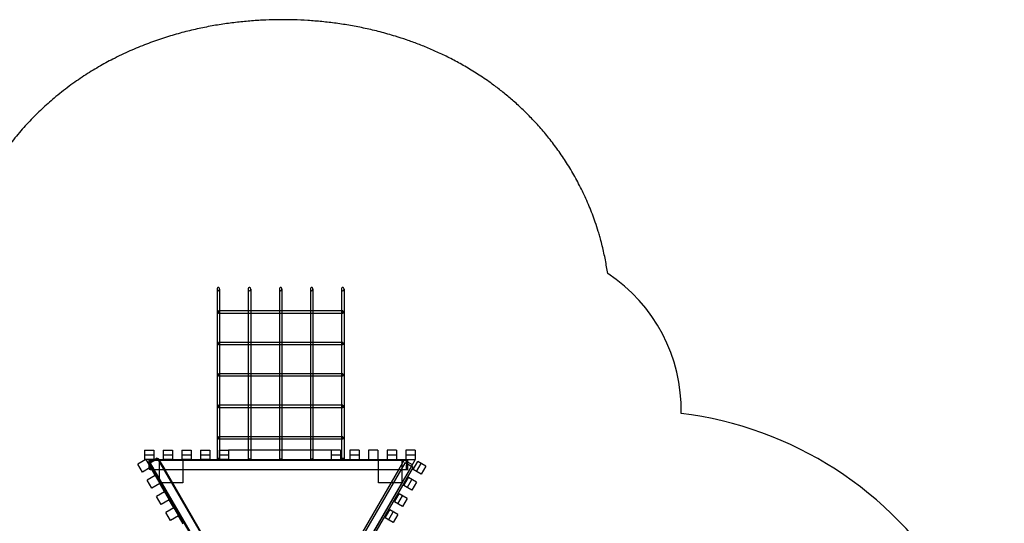
# Model space of a CAD drawing. Units: millimetres. Extents: x 7477 to 19986, y 6077 to 13065.
# Drawn here: x 13550 to 19882, y 9826 to 13065 of the extents above; entities that cross this region are included whole.
import ezdxf

# ---------------------------------------------------------------- set-up
doc = ezdxf.new("R2010")
doc.units = ezdxf.units.MM
doc.header["$MEASUREMENT"] = 0
doc.layers.add('Monkey bars', color=7, linetype='Continuous')

# ---------------------------------------------------------------- blocks, each defined once
blk = doc.blocks.new('A$Cf8f809f8')
at = {"linetype": 'Continuous'}
for p, q in [((7915.1, 9052.4), (7915.1, 7957.9)), ((7931.1, 9052.4), (7931.1, 8912.4)), ((8115.1, 9052.4), (8115.1, 8912.4)), ((8131.1, 9052.4), (8131.1, 8912.4)), ((8315.1, 9052.4), (8315.1, 8912.4)), ((8331.1, 9052.4), (8331.1, 8912.4)), ((8515.1, 9052.4), (8515.1, 8912.4)), ((8531.1, 9052.4), (8531.1, 8912.4)), ((8715.1, 9052.4), (8715.1, 8912.4)), ((8731.1, 9052.4), (8731.1, 7957.9)), ((7923.1, 8912.4), (7923.1, 8896.4)), ((7928.5, 8912.4), (7923.1, 8912.4)), ((7931.1, 8896.4), (7923.1, 8896.4)), ((8117.7, 8912.4), (7928.5, 8912.4)), ((7931.1, 8912.4), (7931.1, 8899.1)), ((7931.1, 8899.1), (7931.1, 8710.3)), ((8115.1, 8896.4), (7931.1, 8896.4)), ((8115.1, 8912.4), (8115.1, 8899.1)), ((8115.1, 8899.1), (8115.1, 8710.3)), ((8131.1, 8896.4), (8115.1, 8896.4)), ((8128.5, 8912.4), (8117.7, 8912.4)), ((8317.7, 8912.4), (8128.5, 8912.4)), ((8131.1, 8912.4), (8131.1, 8899.1)), ((8131.1, 8899.1), (8131.1, 8710.3)), ((8315.1, 8896.4), (8131.1, 8896.4)), ((8315.1, 8912.4), (8315.1, 8899.1)), ((8315.1, 8899.1), (8315.1, 8710.3)), ((8331.1, 8896.4), (8315.1, 8896.4)), ((8328.5, 8912.4), (8317.7, 8912.4)), ((8517.7, 8912.4), (8328.5, 8912.4)), ((8331.1, 8912.4), (8331.1, 8899.1)), ((8331.1, 8899.1), (8331.1, 8710.3)), ((8515.1, 8896.4), (8331.1, 8896.4)), ((8515.1, 8912.4), (8515.1, 8899.1)), ((8515.1, 8899.1), (8515.1, 8710.3)), ((8531.1, 8896.4), (8515.1, 8896.4)), ((8528.5, 8912.4), (8517.7, 8912.4)), ((8717.7, 8912.4), (8528.5, 8912.4)), ((8531.1, 8912.4), (8531.1, 8899.1)), ((8531.1, 8899.1), (8531.1, 8710.3)), ((8715.1, 8896.4), (8531.1, 8896.4)), ((8715.1, 8912.4), (8715.1, 8899.1)), ((8715.1, 8899.1), (8715.1, 8710.3)), ((8723.1, 8896.4), (8715.1, 8896.4)), ((8723.1, 8912.4), (8717.7, 8912.4)), ((8723.1, 8912.4), (8723.1, 8896.4)), ((7923.1, 8710.3), (7923.1, 8694.3)), ((7928.5, 8710.3), (7923.1, 8710.3)), ((7931.1, 8694.3), (7923.1, 8694.3)), ((8117.7, 8710.3), (7928.5, 8710.3)), ((7931.1, 8710.3), (7931.1, 8696.9)), ((7931.1, 8696.9), (7931.1, 8508.1)), ((8115.1, 8694.3), (7931.1, 8694.3)), ((8115.1, 8710.3), (8115.1, 8696.9)), ((8115.1, 8696.9), (8115.1, 8508.1)), ((8131.1, 8694.3), (8115.1, 8694.3)), ((8128.5, 8710.3), (8117.7, 8710.3)), ((8317.7, 8710.3), (8128.5, 8710.3)), ((8131.1, 8710.3), (8131.1, 8696.9)), ((8131.1, 8696.9), (8131.1, 8508.1)), ((8315.1, 8694.3), (8131.1, 8694.3)), ((8315.1, 8710.3), (8315.1, 8696.9)), ((8315.1, 8696.9), (8315.1, 8508.1)), ((8331.1, 8694.3), (8315.1, 8694.3)), ((8328.5, 8710.3), (8317.7, 8710.3)), ((8517.7, 8710.3), (8328.5, 8710.3)), ((8331.1, 8710.3), (8331.1, 8696.9)), ((8331.1, 8696.9), (8331.1, 8508.1)), ((8515.1, 8694.3), (8331.1, 8694.3)), ((8515.1, 8710.3), (8515.1, 8696.9)), ((8515.1, 8696.9), (8515.1, 8508.1)), ((8531.1, 8694.3), (8515.1, 8694.3)), ((8528.5, 8710.3), (8517.7, 8710.3)), ((8717.7, 8710.3), (8528.5, 8710.3)), ((8531.1, 8710.3), (8531.1, 8696.9)), ((8531.1, 8696.9), (8531.1, 8508.1)), ((8715.1, 8694.3), (8531.1, 8694.3)), ((8715.1, 8710.3), (8715.1, 8696.9)), ((8715.1, 8696.9), (8715.1, 8508.1)), ((8723.1, 8694.3), (8715.1, 8694.3)), ((8723.1, 8710.3), (8717.7, 8710.3)), ((8723.1, 8710.3), (8723.1, 8694.3)), ((7923.1, 8508.1), (7923.1, 8492.1)), ((7928.5, 8508.1), (7923.1, 8508.1)), ((7931.1, 8492.1), (7923.1, 8492.1)), ((8117.7, 8508.1), (7928.5, 8508.1)), ((7931.1, 8508.1), (7931.1, 8494.7)), ((7931.1, 8494.7), (7931.1, 8305.9)), ((8115.1, 8492.1), (7931.1, 8492.1)), ((8115.1, 8508.1), (8115.1, 8494.7)), ((8115.1, 8494.7), (8115.1, 8305.9)), ((8131.1, 8492.1), (8115.1, 8492.1)), ((8128.5, 8508.1), (8117.7, 8508.1)), ((8317.7, 8508.1), (8128.5, 8508.1)), ((8131.1, 8508.1), (8131.1, 8494.7)), ((8131.1, 8494.7), (8131.1, 8305.9)), ((8315.1, 8492.1), (8131.1, 8492.1)), ((8315.1, 8508.1), (8315.1, 8494.7)), ((8315.1, 8494.7), (8315.1, 8305.9)), ((8331.1, 8492.1), (8315.1, 8492.1)), ((8328.5, 8508.1), (8317.7, 8508.1)), ((8517.7, 8508.1), (8328.5, 8508.1)), ((8331.1, 8508.1), (8331.1, 8494.7)), ((8331.1, 8494.7), (8331.1, 8305.9)), ((8515.1, 8492.1), (8331.1, 8492.1)), ((8515.1, 8508.1), (8515.1, 8494.7)), ((8515.1, 8494.7), (8515.1, 8305.9)), ((8531.1, 8492.1), (8515.1, 8492.1)), ((8528.5, 8508.1), (8517.7, 8508.1)), ((8717.7, 8508.1), (8528.5, 8508.1)), ((8531.1, 8508.1), (8531.1, 8494.7)), ((8531.1, 8494.7), (8531.1, 8305.9)), ((8715.1, 8492.1), (8531.1, 8492.1)), ((8715.1, 8508.1), (8715.1, 8494.7)), ((8715.1, 8494.7), (8715.1, 8305.9)), ((8723.1, 8492.1), (8715.1, 8492.1)), ((8723.1, 8508.1), (8717.7, 8508.1)), ((8723.1, 8508.1), (8723.1, 8492.1)), ((7923.1, 8305.9), (7923.1, 8289.9)), ((7928.5, 8305.9), (7923.1, 8305.9)), ((8117.7, 8305.9), (7928.5, 8305.9)), ((7931.1, 8305.9), (7931.1, 8292.6)), ((8115.1, 8305.9), (8115.1, 8292.6)), ((8128.5, 8305.9), (8117.7, 8305.9)), ((8317.7, 8305.9), (8128.5, 8305.9)), ((8131.1, 8305.9), (8131.1, 8292.6)), ((8315.1, 8305.9), (8315.1, 8292.6)), ((8328.5, 8305.9), (8317.7, 8305.9)), ((8517.7, 8305.9), (8328.5, 8305.9)), ((8331.1, 8305.9), (8331.1, 8292.6)), ((8515.1, 8305.9), (8515.1, 8292.6)), ((8528.5, 8305.9), (8517.7, 8305.9)), ((8717.7, 8305.9), (8528.5, 8305.9)), ((8531.1, 8305.9), (8531.1, 8292.6)), ((8715.1, 8305.9), (8715.1, 8292.6)), ((8723.1, 8305.9), (8717.7, 8305.9)), ((8723.1, 8305.9), (8723.1, 8289.9)), ((7931.1, 8289.9), (7923.1, 8289.9)), ((7931.1, 8292.6), (7931.1, 8103.8)), ((8115.1, 8289.9), (7931.1, 8289.9)), ((8115.1, 8292.6), (8115.1, 8103.8)), ((8131.1, 8289.9), (8115.1, 8289.9)), ((8131.1, 8292.6), (8131.1, 8103.8)), ((8315.1, 8289.9), (8131.1, 8289.9)), ((8315.1, 8292.6), (8315.1, 8103.8)), ((8331.1, 8289.9), (8315.1, 8289.9)), ((8331.1, 8292.6), (8331.1, 8103.8)), ((8515.1, 8289.9), (8331.1, 8289.9)), ((8515.1, 8292.6), (8515.1, 8103.8)), ((8531.1, 8289.9), (8515.1, 8289.9)), ((8531.1, 8292.6), (8531.1, 8103.8)), ((8715.1, 8289.9), (8531.1, 8289.9)), ((8715.1, 8292.6), (8715.1, 8103.8)), ((8723.1, 8289.9), (8715.1, 8289.9)), ((7923.1, 8103.8), (7923.1, 8087.8)), ((7928.5, 8103.8), (7923.1, 8103.8)), ((7931.1, 8087.8), (7923.1, 8087.8)), ((8117.7, 8103.8), (7928.5, 8103.8)), ((7931.1, 8103.8), (7931.1, 8090.4)), ((7931.1, 8090.4), (7931.1, 8017.9)), ((8115.1, 8087.8), (7931.1, 8087.8)), ((8115.1, 8103.8), (8115.1, 8090.4)), ((8115.1, 8090.4), (8115.1, 8017.9)), ((8131.1, 8087.8), (8115.1, 8087.8)), ((8128.5, 8103.8), (8117.7, 8103.8)), ((8317.7, 8103.8), (8128.5, 8103.8)), ((8131.1, 8103.8), (8131.1, 8090.4)), ((8131.1, 8090.4), (8131.1, 8017.9)), ((8315.1, 8087.8), (8131.1, 8087.8)), ((8315.1, 8103.8), (8315.1, 8090.4)), ((8315.1, 8090.4), (8315.1, 8017.9)), ((8331.1, 8087.8), (8315.1, 8087.8)), ((8328.5, 8103.8), (8317.7, 8103.8)), ((8517.7, 8103.8), (8328.5, 8103.8)), ((8331.1, 8103.8), (8331.1, 8090.4)), ((8331.1, 8090.4), (8331.1, 8017.9)), ((8515.1, 8087.8), (8331.1, 8087.8)), ((8515.1, 8103.8), (8515.1, 8090.4)), ((8515.1, 8090.4), (8515.1, 8017.9)), ((8531.1, 8087.8), (8515.1, 8087.8)), ((8528.5, 8103.8), (8517.7, 8103.8)), ((8717.7, 8103.8), (8528.5, 8103.8)), ((8531.1, 8103.8), (8531.1, 8090.4)), ((8531.1, 8090.4), (8531.1, 8017.9)), ((8715.1, 8087.8), (8531.1, 8087.8)), ((8715.1, 8103.8), (8715.1, 8090.4)), ((8715.1, 8090.4), (8715.1, 7957.9)), ((8723.1, 8087.8), (8715.1, 8087.8)), ((8723.1, 8103.8), (8717.7, 8103.8)), ((8723.1, 8103.8), (8723.1, 8087.8)), ((7449.1, 8017.9), (7509.1, 8017.9)), ((7449.1, 8017.9), (7449.1, 7957.9)), ((7509.1, 7984.8), (7449.1, 7984.8)), ((7509.1, 8017.9), (7509.1, 7957.9)), ((7569.1, 8017.9), (7629.1, 8017.9)), ((7569.1, 8017.9), (7569.1, 7957.9)), ((7629.1, 7984.8), (7569.1, 7984.8)), ((7629.1, 8017.9), (7629.1, 7957.9)), ((7689.1, 8017.9), (7749.1, 8017.9)), ((7689.1, 8017.9), (7689.1, 7957.9)), ((7749.1, 7984.8), (7689.1, 7984.8)), ((7749.1, 8017.9), (7749.1, 7957.9)), ((7809.1, 8017.9), (7869.1, 8017.9)), ((7809.1, 8017.9), (7809.1, 7957.9)), ((7869.1, 7984.8), (7809.1, 7984.8)), ((7869.1, 8017.9), (7869.1, 7957.9)), ((7929.1, 8017.9), (7989.1, 8017.9)), ((7929.1, 8017.9), (7929.1, 7957.9)), ((7989.1, 7984.8), (7929.1, 7984.8)), ((7931.1, 8017.9), (7931.1, 7957.9)), ((7989.1, 8017.9), (7989.1, 7957.9)), ((8649.1, 8017.9), (7989.1, 8017.9)), ((8115.1, 8017.9), (8115.1, 7957.9)), ((8131.1, 8017.9), (8131.1, 7957.9)), ((8315.1, 8017.9), (8315.1, 7957.9)), ((8331.1, 8017.9), (8331.1, 7957.9)), ((8515.1, 8017.9), (8515.1, 7957.9)), ((8531.1, 8017.9), (8531.1, 7957.9)), ((8709.1, 8017.9), (8649.1, 8017.9)), ((8649.1, 8017.9), (8649.1, 7957.9)), ((8709.1, 7984.8), (8649.1, 7984.8)), ((8709.1, 8017.9), (8709.1, 7957.9)), ((8829.1, 8017.9), (8769.1, 8017.9)), ((8769.1, 8017.9), (8769.1, 7957.9)), ((8829.1, 7984.8), (8769.1, 7984.8)), ((8829.1, 8017.9), (8829.1, 7957.9)), ((8949.1, 8017.9), (8889.1, 8017.9)), ((8889.1, 8017.9), (8889.1, 7957.9)), ((8949.1, 8017.9), (8949.1, 7957.9)), ((9069.1, 8017.9), (9009.1, 8017.9)), ((9009.1, 8017.9), (9009.1, 7957.9)), ((9069.1, 7984.8), (9009.1, 7984.8)), ((9069.1, 8017.9), (9069.1, 7957.9)), ((9189.1, 8017.9), (9129.1, 8017.9)), ((9129.1, 8017.9), (9129.1, 7957.9)), ((9189.1, 7984.8), (9129.1, 7984.8)), ((9189.1, 8017.9), (9189.1, 7957.9)), ((7457, 7957.9), (7405.1, 7927.9)), ((7435.1, 7875.9), (7405.1, 7927.9)), ((7509.1, 7957.9), (7449.1, 7957.9)), ((7457, 7957.9), (7484.6, 7910.1)), ((7476.7, 7937.4), (7477.3, 7937.7)), ((7476.7, 7937.4), (7477.3, 7936.5)), ((7477.2, 7922.9), (7477.3, 7955.8)), ((7477.2, 7900.2), (7477.2, 7922.9)), ((7477.3, 7955.8), (7521, 7955.7)), ((7477.3, 7937.7), (7508.3, 7955.8)), ((7477.3, 7936.5), (7502.7, 7892.7)), ((7484.2, 7934.3), (7484.7, 7934.6)), ((7484.2, 7934.3), (7484.7, 7933.4)), ((7484.6, 7892.7), (7484.7, 7952.7)), ((7484.7, 7952.7), (9139.2, 7949.8)), ((7484.7, 7934.6), (7515.8, 7952.7)), ((7484.7, 7933.4), (7508.3, 7892.7)), ((7508.3, 7955.8), (7528.6, 7967.5)), ((7509.1, 7957.9), (7512, 7957.9)), ((7512, 7957.9), (7539.9, 7957.9)), ((7515.8, 7952.7), (7536, 7964.5)), ((7521, 7955.7), (7541.1, 7955.7)), ((7528.6, 7967.5), (7531.8, 7962)), ((7531.8, 7962), (8357.8, 6539.5)), ((7536, 7964.5), (7542.9, 7952.6)), ((7539.9, 7957.9), (7569.1, 7957.9)), ((7541.1, 7955.7), (9131.8, 7952.9)), ((7542.9, 7952.6), (7577.8, 7892.6)), ((7543.6, 7956.5), (7546.9, 7957.9)), ((7543.6, 7955.7), (7543.6, 7956.5)), ((7543.6, 7822.2), (7543.6, 7955.7)), ((7546.9, 7957.9), (7569.1, 7957.9)), ((7629.1, 7957.9), (7569.1, 7957.9)), ((7629.1, 7957.9), (7689.1, 7957.9)), ((7749.1, 7957.9), (7689.1, 7957.9)), ((7693.6, 7957.9), (7693.6, 7955.4)), ((7693.6, 7955.4), (7693.6, 7892.4)), ((7749.1, 7957.9), (7809.1, 7957.9)), ((7869.1, 7957.9), (7809.1, 7957.9)), ((7869.1, 7957.9), (7929.1, 7957.9)), ((7989.1, 7957.9), (7929.1, 7957.9)), ((7989.1, 7957.9), (8649.1, 7957.9)), ((9123.4, 7938.4), (8303.8, 6522)), ((9164.2, 7914.7), (8346, 6497.6)), ((9164.2, 7914.7), (8350.4, 6508.3)), ((8649.1, 7957.9), (8709.1, 7957.9)), ((8709.1, 7957.9), (8769.1, 7957.9)), ((8769.1, 7957.9), (8829.1, 7957.9)), ((8829.1, 7957.9), (8889.1, 7957.9)), ((8889.1, 7957.9), (8949.1, 7957.9)), ((8949.1, 7957.9), (9009.1, 7957.9)), ((8952.5, 7953.2), (8952.5, 7957.9)), ((8952.5, 7957.9), (9009.1, 7957.9)), ((8952.5, 7890.1), (8952.5, 7953.2)), ((9009.1, 7957.9), (9069.1, 7957.9)), ((9069.1, 7957.9), (9129.1, 7957.9)), ((9069.1, 7957.9), (9102.5, 7957.9)), ((9115.1, 7949.8), (9080.5, 7889.9)), ((9102.5, 7957.9), (9102.5, 7952.9)), ((9102.5, 7952.9), (9102.5, 7807.9)), ((9118, 7954.7), (9115.1, 7949.8)), ((9118, 7954.7), (9126.5, 7949.8)), ((9123.4, 7938.4), (9175.3, 7908.3)), ((9126.5, 7949.8), (9139.2, 7942.4)), ((9129.1, 7957.9), (9189.1, 7957.9)), ((9131.8, 7949.8), (9131.7, 7892.9)), ((9131.8, 7952.9), (9131.8, 7949.8)), ((9139.2, 7949.8), (9139.1, 7889.8)), ((9139.2, 7942.4), (9169.9, 7924.7)), ((9189.1, 7957.9), (9164.2, 7914.7)), ((9169.9, 7924.7), (9164.2, 7914.7)), ((9174.7, 7892.7), (9204.7, 7944.7)), ((9198, 7879.3), (9228, 7931.2)), ((9256.6, 7914.7), (9204.7, 7944.7)), ((9256.6, 7914.7), (9226.6, 7862.7)), ((7484.6, 7904.5), (7435.1, 7875.9)), ((7517, 7854), (7465.1, 7824)), ((7477.2, 7895.8), (7477.2, 7900.2)), ((7477.2, 7895.8), (7484.6, 7895.8)), ((7484.6, 7910.1), (7487, 7905.9)), ((7487, 7905.9), (7484.6, 7904.5)), ((7484.6, 7895.8), (9131.7, 7892.9)), ((7484.6, 7892.7), (9139.1, 7889.8)), ((7494.7, 7892.7), (7487, 7905.9)), ((7517, 7854), (7494.7, 7892.7)), ((7502.7, 7892.7), (8305.9, 6509.4)), ((7508.3, 7892.7), (8304.1, 6522.4)), ((7517, 7854), (7547, 7802)), ((7577.8, 7892.6), (8338.7, 6582.2)), ((7693.6, 7892.4), (7693.6, 7807.9)), ((9175.3, 7908.3), (8355.8, 6491.9)), ((9080.5, 7889.9), (8844.9, 7482.8)), ((8952.5, 7807.9), (8952.5, 7890.1)), ((9226.6, 7862.7), (9174.7, 7892.7)), ((7495.1, 7772), (7465.1, 7824)), ((7547, 7802), (7495.1, 7772)), ((7543.6, 7807.9), (7543.6, 7822.2)), ((7551.9, 7807.9), (7543.6, 7807.9)), ((7577, 7750), (7547, 7802)), ((7627, 7807.9), (7551.9, 7807.9)), ((7693.6, 7807.9), (7627, 7807.9)), ((9033, 7807.9), (8952.5, 7807.9)), ((9102.5, 7807.9), (9033, 7807.9)), ((9114.7, 7788.8), (9144.7, 7840.8)), ((9166.6, 7758.8), (9114.7, 7788.8)), ((9138, 7775.3), (9168, 7827.3)), ((9196.6, 7810.8), (9144.7, 7840.8)), ((9196.6, 7810.8), (9166.6, 7758.8)), ((7577, 7750), (7525.1, 7720)), ((7577, 7750), (7607, 7698.1)), ((9054.7, 7684.9), (9084.7, 7736.8)), ((9136.6, 7706.8), (9084.7, 7736.8)), ((7555.1, 7668.1), (7525.1, 7720)), ((7607, 7698.1), (7555.1, 7668.1)), ((7637, 7646.1), (7607, 7698.1)), ((9106.6, 7654.9), (9054.7, 7684.9)), ((9078, 7671.4), (9108, 7723.4)), ((9136.6, 7706.8), (9106.6, 7654.9)), ((7637, 7646.1), (7585.1, 7616.1)), ((7615.1, 7564.2), (7585.1, 7616.1)), ((7637, 7646.1), (7667, 7594.2)), ((8994.7, 7580.9), (9024.7, 7632.9)), ((9018, 7567.5), (9048, 7619.5)), ((9076.6, 7602.9), (9024.7, 7632.9)), ((9076.6, 7602.9), (9046.6, 7550.9)), ((7667, 7594.2), (7615.1, 7564.2)), ((7697, 7542.2), (7667, 7594.2)), ((9046.6, 7550.9), (8994.7, 7580.9))]:
    blk.add_line(p, q, dxfattribs=at)
for centre, major_axis, start_param, end_param in [((7923.1, 9052.4), (0, -10.8), -3.141593, -1.570796), ((7923.1, 9052.4), (0, -10.8), 1.570796, 3.141593), ((8123.1, 9052.4), (0, -10.8), -3.141593, -1.570796), ((8123.1, 9052.4), (0, -10.8), 1.570796, 3.141593), ((8323.1, 9052.4), (0, -10.8), -3.141593, -1.570796), ((8323.1, 9052.4), (0, -10.8), 1.570796, 3.141593), ((8523.1, 9052.4), (0, -10.8), -3.141593, -1.570796), ((8523.1, 9052.4), (0, -10.8), 1.570796, 3.141593), ((8723.1, 9052.4), (0, -10.8), -3.141593, -1.570796), ((8723.1, 9052.4), (0, -10.8), 1.570796, 3.141593), ((7923.1, 9052.4), (0, -10.8), -1.570796, 1.570796), ((8123.1, 9052.4), (0, -10.8), -1.570796, 1.570796), ((8323.1, 9052.4), (0, -10.8), -1.570796, 1.570796), ((8523.1, 9052.4), (0, -10.8), -1.570796, 1.570796), ((8723.1, 9052.4), (0, -10.8), -1.570796, 1.570796), ((7923.1, 7957.9), (-8, 0), -2.423672, 0), ((7923.1, 7957.9), (-8, 0), 0, 3.141593), ((7923.1, 7957.9), (8, 0), 0, 0.71792), ((8123.1, 7957.9), (-8, 0), -3.1415926535898, 3.141592653589786), ((8323.1, 7957.9), (-8, 0), -3.1415926535898, 3.141592653589786), ((8523.1, 7957.9), (-8, 0), -3.1415926535898, 3.141592653589786), ((8723.1, 7957.9), (8, 0), 0, 3.141593), ((8723.1, 7957.9), (-8, 0), 0, 3.141593)]:
    blk.add_ellipse(centre, major_axis=major_axis, ratio=0.738836, start_param=start_param, end_param=end_param, dxfattribs=at)
blk = doc.blocks.new('CF.10 Cross Over Block')
at = {"layer": 'Monkey bars'}
for centre, radius, start, end in [((17285, 3852.9, -20), 1050.1, 358.75411, 56.67085), ((18044, 1479.5, -20), 2368.5, 340.06694, 82.94675)]:
    blk.add_arc(centre, radius, start, end, dxfattribs=at)
blk.add_open_spline([(17862, 4730.3, -20), (17859.9, 4744.5, -20), (17857.7, 4758.8, -20), (17850.3, 4802.1, -20), (17844.6, 4831.6, -20), (17831.3, 4891.8, -20), (17823.7, 4922.4, -20), (17813.7, 4958.6, -20), (17812.3, 4963.6, -20), (17807.9, 4978.9, -20), (17804.9, 4989, -20), (17795.7, 5019.3, -20), (17789.2, 5039.4, -20), (17770.3, 5094, -20), (17757.3, 5128.3, -20), (17729.6, 5195.3, -20), (17714.8, 5228.1, -20), (17683.7, 5292, -20), (17667.5, 5323.1, -20), (17633.6, 5383.5, -20), (17616, 5412.8, -20), (17579.9, 5469.6, -20), (17561.3, 5497, -20), (17523.4, 5549.9, -20), (17504.1, 5575.4, -20), (17464.9, 5624.5, -20), (17445, 5648.1, -20), (17404.9, 5693.5, -20), (17384.7, 5715.3, -20), (17344.1, 5757, -20), (17323.7, 5777, -20), (17282.8, 5815.4, -20), (17262.4, 5833.7, -20), (17221.5, 5868.8, -20), (17201.2, 5885.6, -20), (17160.6, 5917.7, -20), (17140.3, 5933, -20), (17092, 5968.3, -20), (17063.9, 5987.6, -20), (17008.4, 6023.8, -20), (16980.9, 6040.7, -20), (16926.6, 6072.6, -20), (16899.7, 6087.4, -20), (16846.6, 6115.4, -20), (16820.4, 6128.5, -20), (16768.6, 6153.1, -20), (16743, 6164.5, -20), (16692.4, 6186.1, -20), (16667.4, 6196.2, -20), (16617.9, 6215.1, -20), (16593.5, 6224, -20), (16545.2, 6240.6, -20), (16521.3, 6248.3, -20), (16464.3, 6265.8, -20), (16431.5, 6275, -20), (16366.7, 6291.8, -20), (16334.6, 6299.4, -20), (16271.2, 6313, -20), (16239.9, 6319.1, -20), (16177.6, 6330, -20), (16146.7, 6334.8, -20), (16085.4, 6343.1, -20), (16054.9, 6346.6, -20), (15994.2, 6352.6, -20), (15963.9, 6355.1, -20), (15903.6, 6358.9, -20), (15873.6, 6360.3, -20), (15813.5, 6361.9, -20), (15783.5, 6362.3, -20), (15723.4, 6361.9, -20), (15693.3, 6361.1, -20), (15633, 6358.6, -20), (15602.7, 6356.8, -20), (15542, 6352.2, -20), (15511.5, 6349.3, -20), (15450.1, 6342.3, -20), (15419.2, 6338.3, -20), (15356.9, 6328.9, -20), (15325.6, 6323.5, -20), (15262.2, 6311.5, -20), (15230.3, 6304.7, -20), (15165.6, 6289.7, -20), (15132.9, 6281.3, -20), (15066.8, 6262.9, -20), (15033.3, 6252.8, -20), (14965.3, 6230.5, -20), (14930.9, 6218.3, -20), (14861, 6191.6, -20), (14825.5, 6177, -20), (14753.6, 6145, -20), (14717, 6127.6, -20), (14649.7, 6092.9, -20), (14619, 6076.2, -20), (14557, 6040.3, -20), (14525.7, 6021, -20), (14462.6, 5979.7, -20), (14430.7, 5957.6, -20), (14366.7, 5910.2, -20), (14334.5, 5884.9, -20), (14276.1, 5835.6, -20), (14249.9, 5812.4, -20), (14197.6, 5763.2, -20), (14171.5, 5737.4, -20), (14120, 5683, -20), (14094.4, 5654.5, -20), (14044.2, 5594.7, -20), (14019.5, 5563.4, -20), (13971.4, 5498, -20), (13947.9, 5464, -20), (13902.7, 5393.2, -20), (13880.9, 5356.4, -20), (13839.5, 5280.4, -20), (13819.8, 5241.2, -20), (13799, 5195.5, -20), (13796.5, 5190.1, -20), (13791.7, 5179.2, -20), (13789.3, 5173.8, -20), (13782.2, 5157.5, -20), (13777.7, 5146.7, -20), (13764.4, 5114.2, -20), (13756, 5092.7, -20), (13736.7, 5040.1, -20), (13726.2, 5009.2, -20), (13709.2, 4954.1, -20), (13702.3, 4929.9, -20), (13695.9, 4906, -20)], degree=3, knots=[14770.20776, 14770.20776, 14770.20776, 14770.20776, 14775.940381, 14775.940381, 14787.352916, 14787.352916, 14798.765451, 14798.765451, 14800.616688, 14800.616688, 14804.349867, 14804.349867, 14811.816224, 14811.816224, 14824.936682, 14824.936682, 14838.05714, 14838.05714, 14851.177598, 14851.177598, 14864.298056, 14864.298056, 14877.418514, 14877.418514, 14890.538972, 14890.538972, 14903.65943, 14903.65943, 14916.779888, 14916.779888, 14929.900346, 14929.900346, 14943.020804, 14943.020804, 14956.141262, 14956.141262, 14969.261719, 14969.261719, 14987.697934, 14987.697934, 15006.134149, 15006.134149, 15024.570364, 15024.570364, 15043.006578, 15043.006578, 15061.442793, 15061.442793, 15079.879008, 15079.879008, 15098.315222, 15098.315222, 15116.751437, 15116.751437, 15142.662637, 15142.662637, 15168.573836, 15168.573836, 15194.485036, 15194.485036, 15220.396235, 15220.396235, 15246.307435, 15246.307435, 15272.218635, 15272.218635, 15298.129834, 15298.129834, 15324.041034, 15324.041034, 15349.952233, 15349.952233, 15375.863433, 15375.863433, 15401.774633, 15401.774633, 15427.685832, 15427.685832, 15453.597032, 15453.597032, 15479.508232, 15479.508232, 15505.419431, 15505.419431, 15531.330631, 15531.330631, 15557.24183, 15557.24183, 15583.15303, 15583.15303, 15609.06423, 15609.06423, 15630.260785, 15630.260785, 15651.45734, 15651.45734, 15672.653895, 15672.653895, 15693.85045, 15693.85045, 15711.133628, 15711.133628, 15728.416806, 15728.416806, 15745.699985, 15745.699985, 15762.983163, 15762.983163, 15780.266341, 15780.266341, 15797.54952, 15797.54952, 15814.832698, 15814.832698, 15817.157252, 15817.157252, 15819.481806, 15819.481806, 15824.130914, 15824.130914, 15833.42913, 15833.42913, 15847.05147, 15847.05147, 15858.012303, 15858.012303, 15858.012303, 15858.012303], dxfattribs=at)
blk.add_blockref('A$Cf8f809f8', (7435.5, -4423.2), dxfattribs=at)

msp = doc.modelspace()

# ---------------------------------------------------------------- block references
at = {"layer": 'Monkey bars'}
msp.add_blockref('CF.10 Cross Over Block', (-530.6, 6702.8), dxfattribs=at)

doc.saveas('drawing.dxf')
